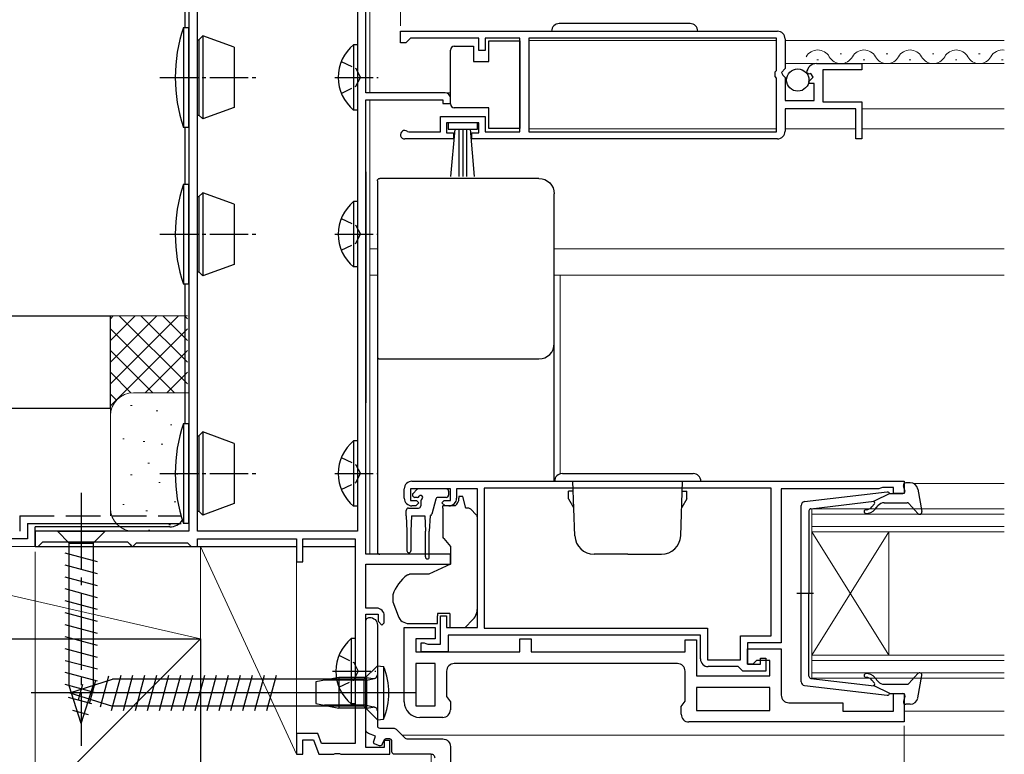
# Model space of a CAD drawing. Extents: x 0 to 1434, y 0 to 2243.
# Drawn here: x 366 to 494, y 408 to 504 of the extents above; entities that cross this region are included whole.
import ezdxf

# ---------------------------------------------------------------- set-up
doc = ezdxf.new("R2010")
doc.units = 0
doc.linetypes.add('YCENTER_1', pattern=[13, 10, -1, 1, -1])
doc.linetypes.add('YHIDDEN_1', pattern=[4, 3, -1])
for name, color, linetype, lineweight in [('YKK_11', 7, 'CONTINUOUS', 30), ('YKK_12', 2, 'CONTINUOUS', 13), ('YKK_13', 4, 'CONTINUOUS', 30), ('YKK_D', 6, 'CONTINUOUS', 13), ('YSS_K', 3, 'CONTINUOUS', 13), ('YSS_KE', 3, 'CONTINUOUS', 30)]:
    doc.layers.add(name, color=color, linetype=linetype, lineweight=lineweight)

msp = doc.modelspace()

# ---------------------------------------------------------------- linework, layer by layer
at = {"layer": 'YKK_11', "linetype": 'ByBlock', "lineweight": -2, "ltscale": 0.5}
for p, q in [((415.5, 502.5), (464.5, 502.5)), ((415.5, 502.5), (464.5, 502.5)), ((415.5, 501), (415.5, 502.5)), ((416.2, 501), (415.5, 501)), ((416.5, 501.3), (416.2, 501)), ((416.8, 501.6), (416.5, 501.3)), ((425.7, 501.6), (416.8, 501.6)), ((425.7, 500), (425.7, 501.6)), ((431, 501.6), (426.5, 501.6)), ((426.5, 501.6), (426.5, 500)), ((431, 489.4), (431, 501.6)), ((464.4, 501.6), (432.2, 501.6)), ((432.2, 501.6), (432.2, 489.4)), ((464.4, 497.4), (464.4, 501.6)), ((465.5, 501.5), (465.5, 497.67)), ((426.5, 500), (425.7, 500)), ((469.6, 498.3), (475.5, 498.3)), ((475.5, 498.3), (475.5, 497.5)), ((464.2, 497.2), (464.4, 497.4)), ((464.2, 496.6), (464.2, 497.2)), ((465.5, 497.67), (465.05, 497.13)), ((465.05, 497.13), (465.2, 496.8)), ((465.2, 496.8), (465.5, 496.5)), ((468.55, 496.91), (468.3, 497.12)), ((468.87, 496.99), (468.55, 496.91)), ((469.14, 496.52), (468.87, 496.99)), ((475.5, 497.5), (470.4, 497.5)), ((470.4, 497.5), (470.4, 493.3)), ((464.4, 496.4), (464.2, 496.6)), ((464.4, 489.4), (464.4, 496.4)), ((465.5, 496.5), (465.5, 493.5)), ((468.58, 495.96), (469.14, 496.52)), ((468.69, 495.7), (468.58, 495.96)), ((469.3, 495.7), (468.69, 495.7)), ((469.3, 493.5), (469.3, 495.7)), ((465.5, 493.5), (469.3, 493.5)), ((470.4, 493.3), (475.5, 493.3)), ((475.5, 493.3), (475.5, 488.5)), ((474.7, 492.4), (465.5, 492.4)), ((465.5, 492.4), (465.5, 489.5)), ((474.7, 488.5), (474.7, 492.4)), ((420.7, 489.4), (420.7, 491.4)), ((420.7, 491.4), (426.5, 491.4)), ((425.7, 490.6), (421.5, 490.6)), ((421.5, 490.6), (421.5, 489.3)), ((425.7, 489.3), (425.7, 490.6)), ((426.5, 491.4), (426.5, 489.4)), ((416.41, 489.47), (416.6, 489.4)), ((416.6, 489.4), (420.7, 489.4)), ((421.5, 489.3), (422.4, 489.3)), ((422.4, 489.3), (422.4, 488.5)), ((424.8, 488.5), (424.8, 489.3)), ((424.8, 489.3), (425.7, 489.3)), ((426.5, 489.4), (431, 489.4)), ((432.2, 489.4), (464.4, 489.4)), ((422.4, 488.5), (416.05, 488.5)), ((464.5, 488.5), (424.8, 488.5)), ((475.5, 488.5), (474.7, 488.5)), ((416, 441.8), (416, 443)), ((422, 443), (416.8, 443)), ((416.8, 443), (416.8, 441.5)), ((417, 444), (481, 444)), ((422, 441.5), (422, 443)), ((425.5, 443), (422.8, 443)), ((422.8, 443), (422.8, 441.8)), ((425.5, 425), (425.5, 443)), ((463.7, 443.1), (426.4, 443.1)), ((463.7, 443.1), (426.4, 443.1)), ((426.4, 443.1), (426.4, 424.9)), ((463.7, 423.9), (463.7, 443.1)), ((477.7, 443), (465, 443)), ((465, 443), (465, 423)), ((477.92, 443.1), (477.7, 443)), ((478.15, 443.2), (477.92, 443.1)), ((479.6, 443.2), (478.15, 443.2)), ((479.6, 442.4), (479.6, 443.2)), ((481, 444), (481, 442.4)), ((481, 442.4), (479.6, 442.4)), ((416.8, 441.5), (417.6, 441.5)), ((417.5, 440.8), (417, 440.8)), ((417.9, 441.2), (417.5, 440.8)), ((417.6, 441.5), (417.9, 441.2)), ((420.9, 441.2), (421.2, 441.5)), ((421.3, 440.8), (420.9, 441.2)), ((421.2, 441.5), (422, 441.5)), ((421.8, 440.8), (421.3, 440.8)), ((420.7, 422.8), (420.7, 426.5)), ((420.7, 426.5), (421.5, 426.5)), ((421.5, 426.5), (421.5, 425)), ((416, 415.3), (416, 425)), ((416, 425), (420, 425)), ((420, 425), (420, 423.5)), ((421.5, 425), (425.5, 425)), ((454.5, 424), (421.7, 424)), ((421.7, 424), (421.7, 421.8)), ((426.4, 424.9), (455.4, 424.9)), ((454.5, 420.9), (454.5, 424)), ((455.4, 424.9), (455.4, 420.8)), ((459.7, 420.8), (459.7, 423.9)), ((459.7, 423.9), (463.7, 423.9)), ((420, 423.5), (417.5, 423.5)), ((417.5, 423.5), (417.5, 421.8)), ((418.2, 421.8), (418.2, 423)), ((418.2, 423), (418.6, 423)), ((418.6, 423), (418.82, 422.9)), ((418.82, 422.9), (419.05, 422.8)), ((419.05, 422.8), (420.7, 422.8)), ((431, 421.8), (431, 423.5)), ((431, 423.5), (432.5, 423.5)), ((432.5, 423.5), (432.5, 421.8)), ((452.5, 421.8), (452.5, 423.4)), ((452.5, 423.4), (454, 423.4)), ((454, 423.4), (454, 418.7)), ((465, 423), (460.6, 423)), ((460.6, 423), (460.6, 420.2)), ((417.5, 421.8), (431, 421.8)), ((421.7, 421.8), (418.2, 421.8)), ((432.5, 421.8), (452.5, 421.8)), ((460.6, 420.2), (460.6, 422.2)), ((460.6, 422.2), (465, 422.2)), ((465, 422.2), (465, 416.2)), ((420, 420.3), (417.5, 420.3)), ((417.5, 420.3), (417.5, 414.8)), ((420, 414.8), (420, 420.3)), ((420, 414.8), (420, 420.3)), ((451.5, 420.3), (422.5, 420.3)), ((455.4, 420.8), (459.7, 420.8)), ((459.4, 419.9), (455.5, 419.9)), ((459.7, 419.6), (459.4, 419.9)), ((460.6, 420.2), (462.3, 420.2)), ((461.3, 420.2), (460.6, 420.2)), ((461.8, 420.7), (461.3, 420.2)), ((463.5, 420.7), (461.8, 420.7)), ((462.3, 420.2), (462.3, 421)), ((462.3, 421), (463, 421)), ((463, 421), (463, 419.3)), ((463.5, 418.7), (463.5, 420.7)), ((421.5, 419.3), (421.5, 416.01)), ((452.5, 415.41), (452.5, 419.3)), ((454, 418.7), (463.5, 418.7)), ((460, 419.3), (459.7, 419.6)), ((463, 419.3), (460, 419.3)), ((421.5, 416.01), (422, 415.3)), ((463.5, 417.2), (454, 417.2)), ((463.5, 417.2), (454, 417.2)), ((454, 417.2), (454, 414.2)), ((463.5, 414.2), (463.5, 417.2)), ((479.6, 414.1), (479.6, 416.4)), ((479.6, 416.4), (481, 416.4)), ((481, 416.4), (481, 412.7)), ((417.5, 414.8), (420, 414.8)), ((422, 415.3), (422, 414.3)), ((452, 414.7), (452.5, 415.41)), ((466, 415.2), (473, 415.2)), ((473, 415.2), (473, 414.1)), ((452, 413.7), (452, 414.7)), ((454, 414.2), (463.5, 414.2)), ((473, 414.1), (479.6, 414.1)), ((421, 413.3), (418, 413.3)), ((481, 412.7), (453, 412.7))]:
    msp.add_line(p, q, dxfattribs=at)
for points in [[(388, 543.5), (388, 437.5), (368, 437.5), (368, 435.5), (368.4, 435.5), (368.7, 435.8), (369, 436.1), (380, 436.1), (380.3, 435.8), (380.6, 435.5), (380.7, 435.5), (381, 435.8), (381.2, 436), (387.8, 436), (388, 435.8), (388.3, 435.5), (389.1, 435.5), (389.1, 436.5), (402, 436.5), (402, 433.5), (402.8, 433.5), (402.8, 436.5), (409.6, 436.5), (409.6, 409.9), (405.24, 409.9), (404.77, 411.2), (402, 411.2), (402, 408.5), (402.8, 408.5), (402.8, 410.4), (404.21, 410.4), (404.9, 408.5), (406.84, 408.5), (407.03, 408.62), (407.57, 408.62), (407.76, 408.5), (414.1, 408.5), (414.1, 410.3), (413.4, 410.3), (413.4, 409.4), (411, 409.4), (411, 426.7), (412.6, 426.7), (412.6, 425.8), (413.1, 425.3), (413.4, 425.6), (413.4, 426.5, 0.414213), (412.4, 427.5), (411, 427.5), (411, 433.2), (422, 433.2), (422, 434.5), (411, 434.5), (411, 493.6), (421, 493.6), (421, 493.1), (422, 493.1), (422, 493.8, 0.414213), (421.3, 494.5), (411, 494.5), (411, 528.5)], [(420, 408, 0.414214), (419.5, 408.5), (414.7, 408.5, -0.414214), (414.4, 408.8), (414.4, 410.2, 0.414214), (414.1, 410.5), (413.61, 410.5, 0.315299), (413.33, 410.3), (413.14, 409.8, -0.414214), (412.76, 409.62), (412.2, 409.82, -0.414214), (412.02, 410.21), (412.26, 410.86), (411.33, 411.2, -0.315299), (411, 411.67), (411, 425.8, -0.414214), (411.5, 426.3, -0.414214), (412.5, 425.3), (412.5, 412.2, 0.414214), (412.8, 411.9), (414.59, 411.9, -0.198912), (414.95, 411.75), (416.05, 410.65, 0.198912), (416.41, 410.5), (421, 410.5, -0.414214), (422, 409.5), (422, 393.8, -0.414214)]]:
    msp.add_lwpolyline(points, format="xyb", dxfattribs=at)
msp.add_lwpolyline([(409.9, 527.5), (409.9, 437.5), (389.1, 437.5), (389.1, 518.86, -0.008727), (389.1, 518.96), (389.4, 527.5)], format="xyb", close=True, dxfattribs=at)
msp.add_lwpolyline([(409.9, 527.5), (409.9, 437.5)], dxfattribs=at)
for centre, radius, start, end in [((464.5, 501.5), 1, 0, 90), ((469.6, 497), 1.3, 90, 174.7841), ((416.05, 489.05), 0.55, 49.8806, 270), ((464.5, 489.5), 1, 270, 360), ((417, 443), 1, 90, 180), ((417, 441.8), 1, 180, 270), ((421.8, 441.8), 1, 270, 360), ((422.5, 419.3), 1, 90, 180), ((451.5, 419.3), 1, 0, 90), ((455.5, 420.9), 1, 180, 270), ((466, 416.2), 1, 180, 270), ((418, 415.3), 2, 180, 270), ((421, 414.3), 1, 270, 360), ((453, 413.7), 1, 180, 270)]:
    msp.add_arc(centre, radius, start, end, dxfattribs=at)
at = {"layer": 'YKK_12'}
for p, q in [((411.5, 529.25), (411.5, 494.5)), ((432.2, 501.3), (464.4, 501.3)), ((465.5, 501.3), (494, 501.3)), ((465.5, 498.3), (494, 498.3)), ((422, 494.5), (411.5, 494.5)), ((411.5, 493.6), (411.5, 474.2)), ((422, 493.1), (421.2, 493.1)), ((475.5, 492.4), (494, 492.4)), ((432.2, 489.8), (464.4, 489.8)), ((465.5, 489.8), (474.7, 489.8)), ((475.5, 489.8), (494, 489.8)), ((411.5, 474.2), (411.5, 434.5)), ((412.5, 474.2), (411.5, 474.2)), ((435.5, 474.2), (494, 474.2)), ((412.5, 470.8), (411.5, 470.8)), ((435.5, 470.8), (494, 470.8)), ((436.25, 470.8), (436.25, 444.97)), ((482.21, 443.7), (494, 443.7)), ((481, 414.1), (494, 414.1)), ((415.7, 411), (494, 411)), ((419.5, 393.5), (419.5, 408.5))]:
    msp.add_line(p, q, dxfattribs=at)
at = {"layer": 'YKK_12', "linetype": 'Continuous', "ltscale": 0.5}
for p, q in [((472.65, 499.56), (472.85, 499.56)), ((478.65, 499.56), (478.85, 499.56)), ((484.65, 499.56), (484.85, 499.56)), ((490.65, 499.56), (490.85, 499.56)), ((469.65, 498.8), (469.85, 498.8)), ((475.65, 498.8), (475.85, 498.8)), ((481.65, 498.8), (481.85, 498.8)), ((487.65, 498.8), (487.85, 498.8)), ((493.65, 498.8), (493.85, 498.8))]:
    msp.add_line(p, q, dxfattribs=at)
at = {"layer": 'YKK_12', "linetype": 'Continuous'}
for p, q in [((494, 440.4), (469, 440.4)), ((469, 440.4), (469, 437.4)), ((469, 439.7), (494, 439.7)), ((494, 438.1), (469, 438.1)), ((469, 437.4), (494, 437.4)), ((469, 437.4), (469, 421.4)), ((469, 437.4), (479, 421.4)), ((469, 421.4), (479, 437.4)), ((479, 437.4), (479, 421.4)), ((494, 421.4), (469, 421.4)), ((469, 421.4), (469, 418.4)), ((469, 420.7), (494, 420.7)), ((494, 419.1), (469, 419.1)), ((469, 418.4), (494, 418.4))]:
    msp.add_line(p, q, dxfattribs=at)
at = {"layer": 'YKK_12', "linetype": 'Continuous', "ltscale": 0.5}
for centre, start, end in [((469.75, 498.34), 29.1994, 150.8006), ((475.75, 498.34), 29.1994, 150.8006), ((481.75, 498.34), 29.1994, 150.8006), ((487.75, 498.34), 29.1994, 150.8006), ((493.75, 498.34), 81.5785, 150.8006), ((472.75, 500.02), 209.1906, 330.8094), ((478.75, 500.02), 209.1906, 330.8094), ((484.75, 500.02), 209.1906, 330.8094), ((490.75, 500.02), 209.1906, 330.8094)]:
    msp.add_arc(centre, 1.72, start, end, dxfattribs=at)
at = {"layer": 'YKK_13', "linetype": 'Continuous', "ltscale": 0.5}
for p, q in [((387.51, 503), (387.51, 563)), ((453.15, 503.5), (436.15, 503.5)), ((387.3, 503), (387.3, 490)), ((387.3, 503), (388, 503)), ((388, 490), (388, 503)), ((389.3, 501.4), (389.8, 501.9)), ((389.8, 501.9), (389.8, 491.1)), ((393.9, 500.41), (389.8, 501.9)), ((389.1, 501.4), (389.3, 501.4)), ((389.3, 501.4), (389.3, 491.6)), ((409.4, 500.75), (409.4, 492.25)), ((409.9, 500.75), (409.4, 500.75)), ((409.9, 500.75), (409.9, 492.25)), ((422.5, 500.55), (425, 500.55)), ((425, 500.55), (425, 498.55)), ((427, 498.55), (427, 501.25)), ((427, 501.25), (431, 501.25)), ((431, 501.25), (431, 489.85)), ((393.9, 500.41), (393.9, 492.59)), ((422, 499.55), (422, 500.05)), ((422, 493.55), (422, 499.55)), ((409.9, 498.5), (409.9, 494.5)), ((425, 498.55), (427, 498.55)), ((422, 493.05), (422, 493.55)), ((389.1, 491.6), (389.3, 491.6)), ((389.8, 491.1), (389.3, 491.6)), ((393.9, 492.59), (389.8, 491.1)), ((409.9, 492.25), (409.4, 492.25)), ((427, 492.55), (422.5, 492.55)), ((427, 489.85), (427, 492.55)), ((425.5, 490.6), (421.7, 490.6)), ((421.7, 490.6), (421.7, 489.75)), ((425.5, 489.75), (425.5, 490.6)), ((388, 490), (387.3, 490)), ((387.51, 482.6), (387.51, 490)), ((421.7, 489.75), (425.5, 489.75)), ((422.07, 483.62), (422.6, 489.75)), ((423.1, 489.75), (423.1, 483.6)), ((423.6, 489.75), (423.6, 483.6)), ((424.1, 489.75), (424.1, 483.6)), ((425.14, 483.62), (424.6, 489.75)), ((431, 489.85), (427, 489.85)), ((387.3, 482.6), (387.3, 469.6)), ((387.3, 482.6), (388, 482.6)), ((388, 469.6), (388, 482.6)), ((389.3, 481), (389.8, 481.5)), ((389.8, 481.5), (389.8, 470.7)), ((393.9, 480.01), (389.8, 481.5)), ((389.1, 481), (389.3, 481)), ((389.3, 481), (389.3, 471.2)), ((393.9, 480.01), (393.9, 472.19)), ((409.4, 480.35), (409.4, 471.85)), ((409.9, 480.35), (409.4, 480.35)), ((409.9, 480.35), (409.9, 471.85)), ((409.9, 478.1), (409.9, 474.1)), ((389.1, 471.2), (389.3, 471.2)), ((389.8, 470.7), (389.3, 471.2)), ((393.9, 472.19), (389.8, 470.7)), ((409.9, 471.85), (409.4, 471.85)), ((388, 469.6), (387.3, 469.6)), ((387.51, 451.5), (387.51, 469.6)), ((387.3, 451.5), (387.3, 438.5)), ((387.3, 451.5), (388, 451.5)), ((388, 438.5), (388, 451.5)), ((389.1, 449.9), (389.3, 449.9)), ((389.3, 449.9), (389.8, 450.4)), ((389.3, 449.9), (389.3, 440.1)), ((389.8, 450.4), (389.8, 439.6)), ((393.9, 448.91), (389.8, 450.4)), ((393.9, 448.91), (393.9, 441.09)), ((409.4, 449.25), (409.4, 440.75)), ((409.9, 449.25), (409.4, 449.25)), ((409.9, 449.25), (409.9, 440.75)), ((409.9, 447), (409.9, 443)), ((436.55, 445), (453.55, 445)), ((435.55, 444), (454.55, 444)), ((438.17, 436.91), (437.92, 444)), ((451.93, 436.91), (452.18, 444)), ((437.93, 442.7), (437.35, 442.7)), ((437.35, 441.7), (437.35, 442.7)), ((437.35, 441.7), (438, 440.57)), ((452.75, 441.7), (452.1, 440.57)), ((452.17, 442.7), (452.75, 442.7)), ((452.75, 441.7), (452.75, 442.7)), ((393.9, 441.09), (389.8, 439.6)), ((409.9, 440.75), (409.4, 440.75)), ((389.1, 440.1), (389.3, 440.1)), ((389.8, 439.6), (389.3, 440.1)), ((368, 435.5), (368, 438.06)), ((385.51, 438.06), (368, 438.06)), ((388, 438.5), (387.3, 438.5)), ((368, 435.5), (402, 435.5)), ((402.8, 435.5), (409.6, 435.5)), ((445.05, 434.5), (440.67, 434.5)), ((445.05, 434.5), (449.43, 434.5)), ((409.1, 423.54), (409.1, 415.04)), ((409.6, 423.54), (409.1, 423.54)), ((409.6, 423.54), (409.6, 415.04)), ((409.6, 421.29), (409.6, 417.29)), ((412.5, 420), (412.5, 413)), ((412.5, 420), (413.3, 419.93)), ((413.3, 419.93), (413.3, 413.07)), ((412.5, 418.64), (412.5, 414.24)), ((407.5, 418.5), (404.5, 417.9)), ((404.5, 417.9), (404.5, 415.1)), ((411.1, 418.12), (405.61, 418.12)), ((411.1, 418.5), (407.5, 418.5)), ((407.5, 418.5), (407.5, 414.5)), ((411.1, 418.5), (411.1, 414.5)), ((411.1, 418.5), (411.92, 418.35)), ((411.1, 418.12), (412.12, 418.36)), ((404.5, 415.1), (407.5, 414.5)), ((411.1, 414.88), (405.61, 414.88)), ((409.6, 415.04), (409.1, 415.04)), ((411.1, 414.88), (412.12, 414.64)), ((411.1, 414.5), (407.5, 414.5)), ((411.1, 414.5), (411.92, 414.64)), ((412.5, 413), (413.3, 413.07))]:
    msp.add_line(p, q, dxfattribs=at)
at = {"layer": 'YKK_13', "linetype": 'YHIDDEN_1', "ltscale": 0.5}
for p, q in [((407.81, 498.57), (409.72, 497.64)), ((409.72, 497.64), (410.32, 496.5)), ((409.72, 495.35), (410.32, 496.5)), ((407.81, 494.42), (409.72, 495.35)), ((407.81, 478.17), (409.72, 477.24)), ((409.72, 477.24), (410.32, 476.1)), ((407.81, 474.02), (409.72, 474.95)), ((409.72, 474.95), (410.32, 476.1)), ((407.81, 447.07), (409.72, 446.14)), ((409.72, 446.14), (410.32, 445)), ((409.72, 443.85), (410.32, 445)), ((407.81, 442.92), (409.72, 443.85)), ((407.51, 421.37), (409.42, 420.44)), ((409.42, 420.44), (410.02, 419.29)), ((409.42, 418.15), (410.02, 419.29)), ((407.51, 417.22), (409.42, 418.15))]:
    msp.add_line(p, q, dxfattribs=at)
at = {"layer": 'YKK_13', "linetype": 'YCENTER_1', "ltscale": 0.5}
for p, q in [((384.22, 496.5), (397.17, 496.5)), ((406.95, 496.5), (412.62, 496.5)), ((384.22, 476.1), (397.17, 476.1)), ((406.95, 476.1), (412.62, 476.1)), ((384.22, 445), (397.17, 445)), ((406.95, 445), (412.62, 445)), ((406.65, 419.29), (412.32, 419.29)), ((415.08, 416.5), (404.02, 416.5))]:
    msp.add_line(p, q, dxfattribs=at)
at = {"layer": 'YKK_13'}
for p, q in [((411.01, 484.2), (411.01, 454.2)), ((412.5, 483.06), (412.5, 481.8)), ((433.5, 483.36), (412.8, 483.36)), ((435.5, 480.1), (435.5, 481.36)), ((435.5, 461.23), (435.5, 461.9)), ((435.5, 455.8), (435.5, 461.23)), ((412.5, 460.2), (412.5, 459.54)), ((412.5, 459.54), (412.5, 455.95)), ((412.5, 455.95), (412.5, 434.88)), ((435.5, 444), (435.5, 455.8)), ((417.14, 442.41), (417.64, 442.91)), ((421.45, 443), (417.85, 443)), ((417.69, 441.9), (417.35, 441.9)), ((420.09, 441.68), (419.57, 439.72)), ((421.45, 441.9), (420.38, 441.9)), ((421.75, 442.7), (421.75, 442.2)), ((423.6, 442), (423.1, 442)), ((423.1, 442), (423.1, 441.8)), ((424, 440.5), (423.6, 442)), ((416.55, 440.5), (417.85, 440.5)), ((418.15, 441.44), (418.15, 440.8)), ((422.63, 440.8), (421, 440.8)), ((421, 440.5), (421, 440.8)), ((421, 440.5), (421, 436.87)), ((424.29, 440.5), (424, 440.5)), ((425.35, 439.65), (424.65, 440.35)), ((416.25, 439.5), (416.25, 440.2)), ((416.25, 439.5), (416.35, 437.5)), ((416.95, 439.5), (416.85, 437.5)), ((416.95, 439.5), (418.65, 439.5)), ((418.65, 439.5), (418.75, 437.5)), ((419.35, 439.51), (419.25, 437.5)), ((425.5, 428.43), (425.5, 439.29)), ((416.35, 437.5), (416.35, 434.95)), ((416.85, 437.5), (416.85, 434.95)), ((418.75, 434.15), (418.75, 437.5)), ((419.25, 434.15), (419.25, 437.5)), ((421.12, 436.55), (422, 435.5)), ((422, 435.5), (422, 433.2)), ((412.5, 434.88), (412.5, 434.8)), ((422, 434.5), (412.8, 434.5)), ((422, 433.2), (419.21, 431.9)), ((419.21, 431.9), (416.67, 431.9)), ((414.5, 429.08), (414.5, 428.47)), ((414.53, 428.3), (415.19, 426.49)), ((425.5, 427.43), (425.5, 428.43)), ((420.3, 426.8), (420.3, 426.5)), ((421.9, 426.8), (420.3, 426.8)), ((420.3, 425.5), (420.3, 426.5)), ((421.9, 426.8), (421.9, 425)), ((416.6, 425.5), (420.3, 425.5)), ((421.9, 425), (423.9, 425)), ((423.9, 425), (424.91, 426.01)), ((412.5, 420), (410.75, 418.25)), ((412.5, 420), (412.5, 413)), ((376.51, 414.66), (377.59, 418.68)), ((377.95, 414.21), (379.18, 418.8)), ((379.5, 414.2), (380.73, 418.8)), ((381.05, 414.2), (382.28, 418.8)), ((382.6, 414.2), (383.84, 418.8)), ((384.16, 414.2), (385.39, 418.8)), ((385.71, 414.2), (386.94, 418.8)), ((387.26, 414.2), (388.49, 418.8)), ((388.82, 414.2), (390.05, 418.8)), ((390.37, 414.2), (391.6, 418.8)), ((391.92, 414.2), (393.15, 418.8)), ((393.47, 414.2), (394.71, 418.8)), ((395.03, 414.2), (396.26, 418.8)), ((396.58, 414.2), (397.81, 418.8)), ((398.13, 414.2), (399.37, 418.8)), ((372.5, 416.5), (378.05, 418.25)), ((373.65, 415.56), (374.2, 417.61)), ((375.08, 415.11), (375.9, 418.15)), ((410.75, 418.25), (378.05, 418.25)), ((410.75, 418.25), (410.75, 414.75)), ((417.5, 416.5), (367.5, 416.5)), ((372.5, 416.5), (378.05, 414.75)), ((410.75, 414.75), (378.05, 414.75)), ((412.5, 413), (410.75, 414.75))]:
    msp.add_line(p, q, dxfattribs=at)
at = {"layer": 'YKK_13', "ltscale": 0.5}
for p, q in [((481.09, 442.78), (480.91, 443.42)), ((481.77, 443.8), (481.2, 443.8)), ((482.75, 442.98), (483.3, 440.05)), ((468.04, 441.35), (478.78, 442.6)), ((479.1, 442.4), (477.1, 441.39)), ((479.1, 442.4), (480.8, 442.4)), ((467.6, 417.94), (467.6, 440.85)), ((468.87, 440.43), (477.1, 441.39)), ((477.12, 441.04), (476.79, 440.66)), ((477.18, 440.33), (477.6, 440.84)), ((478.37, 441.2), (481.37, 441.2)), ((481.59, 441.1), (482.78, 439.8)), ((468.6, 440.13), (468.6, 429.4)), ((469.18, 429.4), (467.05, 429.4)), ((468.6, 418.67), (468.6, 429.4)), ((481.59, 417.7), (482.78, 419)), ((482.75, 415.82), (483.3, 418.74)), ((468.04, 417.45), (478.78, 416.2)), ((468.87, 418.37), (477.1, 417.41)), ((477.12, 417.76), (476.79, 418.14)), ((479.1, 416.4), (477.1, 417.41)), ((477.18, 418.46), (477.6, 417.96)), ((478.37, 417.6), (481.37, 417.6)), ((479.1, 416.4), (480.8, 416.4)), ((481.09, 416.02), (480.91, 415.38)), ((481.77, 415), (481.2, 415))]:
    msp.add_line(p, q, dxfattribs=at)
at = {"layer": 'YKK_13', "linetype": 'YCENTER_1'}
msp.add_line((374, 442.5), (374, 409.59), dxfattribs=at)
at = {"layer": 'YKK_13', "linetype": 'Continuous'}
for p, q in [((370.9, 437.5), (377.1, 437.5)), ((370.9, 437.5), (372.45, 435.95)), ((377.1, 437.5), (375.55, 435.95)), ((372.45, 417.42), (372.45, 435.95)), ((372.45, 435.95), (375.55, 435.95)), ((375.55, 435.95), (375.55, 417.42)), ((376.1, 433.52), (371.9, 434.65)), ((376.1, 431.97), (371.9, 433.1)), ((376.1, 430.42), (371.9, 431.54)), ((376.1, 428.86), (371.9, 429.99)), ((376.1, 427.31), (371.9, 428.44)), ((376.1, 425.76), (371.9, 426.88)), ((376.1, 424.21), (371.9, 425.33)), ((376.1, 422.65), (371.9, 423.78)), ((376.1, 421.1), (371.9, 422.23)), ((376.1, 419.55), (371.9, 420.67)), ((376.1, 417.99), (371.9, 419.12)), ((375.84, 416.51), (371.9, 417.57)), ((374, 412.5), (372.45, 417.42)), ((374, 412.5), (375.55, 417.42)), ((375.39, 415.08), (372.36, 415.89)), ((374.94, 413.65), (372.89, 414.2))]:
    msp.add_line(p, q, dxfattribs=at)
at = {"layer": 'YKK_13', "linetype": 'Continuous', "ltscale": 0.5}
msp.add_circle((467.15, 496.15), 1.45, dxfattribs=at)
for centre, radius, start, end in [((436.15, 502.5), 1, 90, 180), ((453.15, 502.5), 1, 0, 90), ((406.22, 496.5), 20, 161.0344, 198.9656), ((412.94, 496.5), 5.53, 129.7941, 230.2059), ((422.5, 500.05), 0.5, 90, 180), ((422.5, 493.05), 0.5, 180, 270), ((406.22, 476.1), 20, 161.0344, 198.9656), ((412.94, 476.1), 5.53, 129.7941, 230.2059), ((406.22, 445), 20, 161.0344, 198.9656), ((412.94, 445), 5.53, 129.7941, 230.2059), ((436.55, 444), 1, 90, 180), ((453.55, 444), 1, 0, 90), ((385.51, 440.06), 2, 270, 325.798), ((440.67, 437), 2.5, 182, 270), ((449.43, 437), 2.5, 270, 358), ((412.64, 419.29), 5.53, 129.7941, 230.2059), ((405.3, 416.5), 8.7, 336.7775, 23.2225), ((412, 418.85), 0.5, 259.909, 0), ((412, 414.15), 0.5, 0, 100.091)]:
    msp.add_arc(centre, radius, start, end, dxfattribs=at)
at = {"layer": 'YKK_13'}
for centre, radius, start, end in [((433.5, 461.9), 2, 269.9607, 359.9607), ((412.8, 460.2), 0.3, 180.0395, 270.039), ((417.85, 442.7), 0.3, 90, 135), ((421.45, 442.7), 0.3, 0, 90), ((417.35, 442.2), 0.3, 135, 270), ((417.69, 442.2), 0.3, 270, 326.9443), ((418.15, 441.9), 0.25, 303.0557, 146.9443), ((418.45, 441.44), 0.3, 123.0557, 180), ((420.38, 441.6), 0.3, 90, 165), ((421.45, 442.2), 0.3, 270, 0), ((421.8, 441.8), 1.3, 309.7152, 0), ((416.55, 440.2), 0.3, 90, 180), ((417.85, 440.8), 0.3, 270, 0), ((424.29, 440), 0.5, 45, 90), ((419.28, 439.8), 0.3, 284.1378, 345), ((425, 439.29), 0.5, 0, 45), ((421.5, 436.87), 0.5, 180, 220), ((412.8, 434.8), 0.3, 180.004, 270.0042), ((416.6, 434.95), 0.25, 180, 0), ((419, 434.15), 0.25, 180, 0), ((419.3, 427.75), 5, 125.7954, 162.8538), ((415, 429.08), 0.5, 162.8538, 180), ((415, 428.47), 0.5, 180, 200), ((416.6, 427), 1.5, 200, 270), ((423.5, 427.43), 2, 315, 341.6867), ((423.5, 427.43), 2, 341.6867, 0)]:
    msp.add_arc(centre, radius, start, end, dxfattribs=at)
at = {"layer": 'YKK_13', "ltscale": 0.5}
for centre, radius, start, end in [((481.2, 443.5), 0.3, 90, 195.5654), ((481.77, 442.8), 1, 10.5121, 90), ((478.82, 442.3), 0.3, 19.4712, 96.6209), ((480.8, 442.7), 0.3, 270, 15.5654), ((468.1, 440.85), 0.5, 96.6209, 180), ((468.9, 440.13), 0.3, 96.6209, 180), ((476.03, 441.3), 1, 270, 320), ((476.03, 441.3), 1.5, 270, 320), ((476.96, 441.17), 0.2, 320, 96.6209), ((478.37, 440.2), 1, 90, 140), ((481.37, 440.9), 0.3, 42.3553, 90), ((476.03, 440.05), 0.25, 90, 270), ((483, 440), 0.3, 222.3553, 10.5121), ((468.9, 418.67), 0.3, 180, 263.3791), ((476.03, 418.75), 0.25, 90, 270), ((476.03, 417.5), 1.5, 40, 90), ((483, 418.8), 0.3, 349.4879, 137.6447), ((468.1, 417.94), 0.5, 180, 263.3791), ((476.03, 417.5), 1, 40, 90), ((476.96, 417.63), 0.2, 263.3791, 40), ((478.37, 418.6), 1, 220, 270), ((481.37, 417.9), 0.3, 270, 317.6447), ((478.82, 416.5), 0.3, 263.3791, 340.5288), ((480.8, 416.1), 0.3, 344.4346, 90), ((481.2, 415.3), 0.3, 164.4346, 270), ((481.77, 416), 1, 270, 349.4879)]:
    msp.add_arc(centre, radius, start, end, dxfattribs=at)
at = {"layer": 'YKK_13', "extrusion": (0, 0, -1)}
for centre, major_axis, start_param, end_param in [((412.8, 483.06), (0, -0.3), 1.570796, 3.141593), ((433.5, 481.36), (0, -2), 3.141593, 4.712389)]:
    msp.add_ellipse(centre, major_axis=major_axis, ratio=0.998401, start_param=start_param, end_param=end_param, dxfattribs=at)
at = {"layer": 'YKK_13'}
for points, knots in [([(412.5, 481.8), (412.5, 481.79), (412.5, 481.74), (412.5, 481.6), (412.5, 481.55), (412.5, 481.42), (412.5, 481.35), (412.5, 481.2), (412.5, 481.11), (412.5, 480.93), (412.5, 480.83), (412.5, 480.54), (412.5, 480.32), (412.5, 480.11)], [0, 0, 0, 0, 0.25, 0.25, 0.375, 0.375, 0.5, 0.5, 0.625, 0.625, 0.75, 0.75, 1, 1, 1, 1]), ([(412.5, 480.11), (412.5, 478.21), (412.5, 476.31), (412.5, 474.41), (412.5, 472.32), (412.5, 470.23), (412.5, 468.15), (412.5, 466.06), (412.5, 463.98), (412.5, 461.89)], [0, 0, 0, 0, 0.00570027, 0.00570027, 0.00570027, 0.01195639, 0.01195639, 0.01195639, 0.01821253, 0.01821253, 0.01821253, 0.01821253]), ([(435.5, 461.9), (435.5, 464.93), (435.5, 467.97), (435.5, 474.03), (435.5, 477.07), (435.5, 480.1)], [0, 0, 0, 0, 0.5, 0.5, 1, 1, 1, 1]), ([(412.5, 461.89), (412.5, 461.68), (412.5, 461.46), (412.5, 461.16), (412.5, 461.07), (412.5, 460.89), (412.5, 460.8), (412.5, 460.65), (412.5, 460.58), (412.5, 460.45), (412.5, 460.4), (412.5, 460.26), (412.5, 460.21), (412.5, 460.2)], [0, 0, 0, 0, 0.25, 0.25, 0.375, 0.375, 0.5, 0.5, 0.625, 0.625, 0.75, 0.75, 1, 1, 1, 1]), ([(412.8, 459.9), (416.25, 459.9), (419.7, 459.91), (426.6, 459.91), (430.05, 459.91), (433.5, 459.9)], [0, 0, 0, 0, 0.5, 0.5, 1, 1, 1, 1])]:
    msp.add_open_spline(points, degree=3, knots=knots, dxfattribs=at)
for points in [[(416.52, 431.88), (416.47, 431.86), (416.42, 431.84), (416.38, 431.8)], [(416.52, 431.88), (416.57, 431.89), (416.62, 431.9), (416.67, 431.9)]]:
    msp.add_open_spline(points, degree=3, dxfattribs=at)
at = {"layer": 'YKK_D'}
for p, q in [((415.5, 503.2), (415.5, 589.5)), ((368, 434.8), (368, 191)), ((481, 412.2), (481, 271))]:
    msp.add_line(p, q, dxfattribs=at)
at = {"layer": 'YSS_K', "linetype": 'Continuous', "ltscale": 1.5}
for p, q in [((377.8, 465.5), (387.8, 465.5)), ((377.8, 452.5), (377.8, 465.5)), ((386.66, 465.5), (377.8, 456.64)), ((383.83, 465.5), (377.8, 459.47)), ((381, 465.5), (377.8, 462.3)), ((378.17, 465.5), (377.8, 465.13)), ((387.8, 456.64), (378.94, 465.5)), ((387.8, 459.47), (381.77, 465.5)), ((387.8, 462.3), (384.6, 465.5)), ((387.8, 465.13), (387.43, 465.5)), ((386.11, 455.5), (377.8, 463.81)), ((387.8, 463.81), (377.8, 453.81)), ((383.29, 455.5), (377.8, 460.98)), ((387.8, 460.98), (382.31, 455.5)), ((380.47, 455.48), (377.8, 458.16)), ((387.8, 458.16), (385.14, 455.5)), ((378.59, 454.53), (377.8, 455.33)), ((380.8, 455.5), (388, 455.5)), ((380.61, 453.83), (380.41, 453.83)), ((383.94, 453.16), (383.74, 453.16)), ((377.8, 439.5), (377.8, 452.66)), ((385.8, 451.33), (385.6, 451.33)), ((379.6, 449.49), (379.4, 449.49)), ((382.27, 449.16), (382.07, 449.16)), ((384.61, 448.82), (384.41, 448.82)), ((382.88, 446.36), (382.68, 446.36)), ((380.61, 444.82), (380.41, 444.82)), ((386.58, 444.9), (386.38, 444.9)), ((384.28, 443.82), (384.08, 443.82)), ((379.6, 440.98), (379.4, 440.98)), ((386.28, 441.31), (386.08, 441.31)), ((382.61, 440.14), (382.41, 440.14)), ((379.6, 437.81), (379.4, 437.81)), ((385.61, 438.31), (385.41, 438.31)), ((380.8, 437.5), (387.8, 437.5)), ((382.94, 437.64), (382.74, 437.64)), ((337, 435.5), (389.5, 435.5)), ((337, 435.5), (389.5, 423.5)), ((389.5, 408.5), (389.5, 435.5)), ((389.5, 435.5), (402, 435.5)), ((402, 408.5), (389.5, 435.5)), ((389.5, 435.5), (389.5, 423.5)), ((402, 435.5), (402, 408.5)), ((389.5, 423.5), (284.5, 318.5)), ((389.5, 423.5), (337, 423.5))]:
    msp.add_line(p, q, dxfattribs=at)
for centre, start, end in [((380.8, 452.5), 90, 180), ((380.8, 440.5), 180, 270)]:
    msp.add_arc(centre, 3, start, end, dxfattribs=at)
at = {"layer": 'YSS_KE', "linetype": 'Continuous', "ltscale": 1.5}
for p, q in [((202, 465.5), (377.8, 465.5)), ((377.8, 453.5), (377.8, 465.5)), ((202, 453.5), (377.8, 453.5)), ((367, 438.5), (387, 438.5)), ((367, 438.5), (367, 436.5)), ((367, 436.5), (312, 436.5)), ((284.5, 423.5), (389.5, 423.5)), ((389.5, 423.5), (389.5, 318.5))]:
    msp.add_line(p, q, dxfattribs=at)
at = {"layer": 'YSS_KE', "linetype": 'YHIDDEN_1', "ltscale": 1.5}
for q in [(387, 439.5), (366, 437.5)]:
    msp.add_line((366, 439.5), q, dxfattribs=at)

doc.saveas('drawing.dxf')
